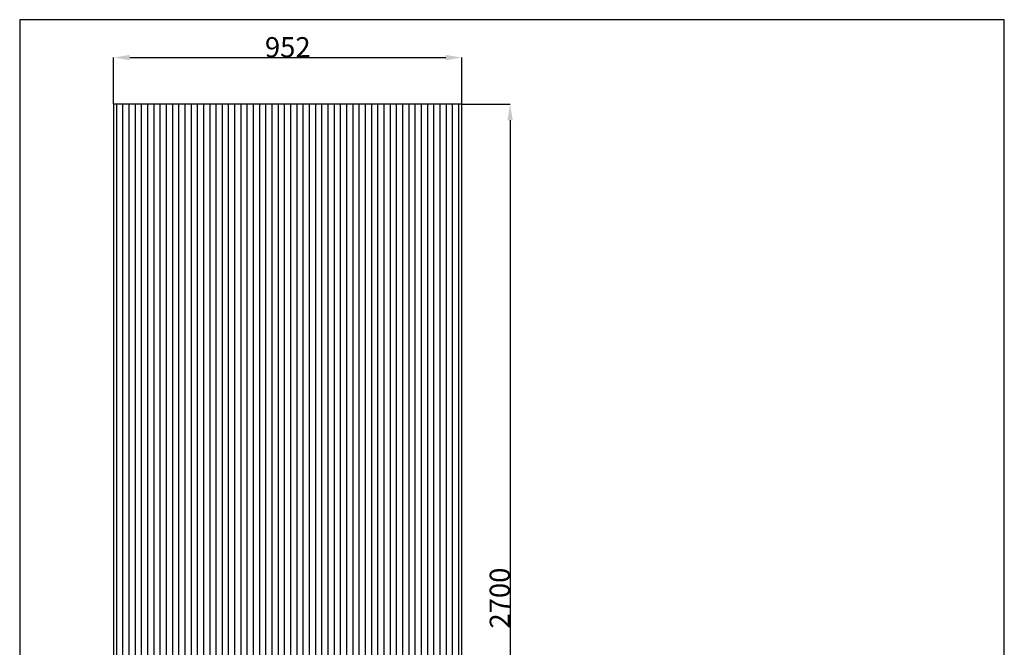
# Model space of a CAD drawing. Units: millimetres. Extents: x 821 to 3512, y -450 to 2981.
# Drawn here: x 821 to 3512, y 1266 to 2981 of the extents above; entities that cross this region are included whole.
import ezdxf

# ---------------------------------------------------------------- set-up
doc = ezdxf.new("R2010")
doc.units = ezdxf.units.MM
doc.header["$MEASUREMENT"] = 0
doc.layers.add('контур', color=7, linetype='Continuous', true_color=0xffffff)
doc.styles.add('Arial', font='txt')
doc.dimstyles.new('Default', dxfattribs={"dimtxt": 55, "dimasz": 44, "dimexe": 0.5, "dimexo": 0.5, "dimgap": 0.25, "dimtad": 1, "dimtoh": 1, "dimdec": 0, "dimzin": 1, "dimdsep": 46, "dimtxsty": 'Arial', "dimcen": 0.5, "dimazin": 0, "dimtfac": 1, "dimtdec": 4, "dimtix": 1, "dimtmove": 1, "dimatfit": 3, "dimfxl": 0, "dimtolj": 1, "dimtzin": 1, "dimarcsym": 0})

# ---------------------------------------------------------------- blocks, each defined once
blk = doc.blocks.new('*D4')
at = {"layer": 'Defpoints', "color": 0}
for p in [(2029.5, 2877.2), (1077.5, 2750), (2029.5, 2750)]:
    blk.add_point(p, dxfattribs=at)
at = {"layer": 'контур', "color": 0, "lineweight": -2}
for p, q in [((1077.5, 2750.5), (1077.5, 2877.7)), ((1121.5, 2877.2), (1985.5, 2877.2)), ((2029.5, 2750.5), (2029.5, 2877.7))]:
    blk.add_line(p, q, dxfattribs=at)
at = {"layer": 'контур', "color": 0}
for points in [[(1121.5, 2884.5), (1121.5, 2869.9), (1077.5, 2877.2)], [(1985.5, 2869.9), (1985.5, 2884.5), (2029.5, 2877.2)]]:
    blk.add_solid(points, dxfattribs=at)
at = {"layer": 'контур', "color": 0, "insert": (1553.5, 2905.5), "char_height": 55, "attachment_point": 5, "style": 'Arial'}
blk.add_mtext('\\A1;952', dxfattribs=at)
blk = doc.blocks.new('*D5')
at = {"layer": 'Defpoints', "color": 0}
for p in [(2029.5, 2750), (2029.5, 50), (2161.3, 50)]:
    blk.add_point(p, dxfattribs=at)
at = {"layer": 'контур', "color": 0, "lineweight": -2}
for p, q in [((2030, 2750), (2161.8, 2750)), ((2161.3, 2706), (2161.3, 94)), ((2030, 50), (2161.8, 50))]:
    blk.add_line(p, q, dxfattribs=at)
at = {"layer": 'контур', "color": 0}
for points in [[(2168.6, 2706), (2154, 2706), (2161.3, 2750)], [(2154, 94), (2168.6, 94), (2161.3, 50)]]:
    blk.add_solid(points, dxfattribs=at)
at = {"layer": 'контур', "color": 0, "insert": (2133, 1400), "char_height": 55, "attachment_point": 5, "rotation": 90, "style": 'Arial'}
blk.add_mtext('\\A1;2700', dxfattribs=at)

msp = doc.modelspace()

# ---------------------------------------------------------------- linework, layer by layer
at = {"layer": 'контур'}
for p, q in [((1086, 50), (1086, 2750)), ((1103, 50), (1103, 2750)), ((1120, 50), (1120, 2750)), ((1137, 50), (1137, 2750)), ((1154, 50), (1154, 2750)), ((1171, 50), (1171, 2750)), ((1188, 50), (1188, 2750)), ((1205, 50), (1205, 2750)), ((1222, 50), (1222, 2750)), ((1239, 50), (1239, 2750)), ((1256, 50), (1256, 2750)), ((1273, 50), (1273, 2750)), ((1290, 50), (1290, 2750)), ((1307, 50), (1307, 2750)), ((1324, 50), (1324, 2750)), ((1341, 50), (1341, 2750)), ((1358, 50), (1358, 2750)), ((1375, 50), (1375, 2750)), ((1392, 50), (1392, 2750)), ((1409, 50), (1409, 2750)), ((1426, 50), (1426, 2750)), ((1443, 50), (1443, 2750)), ((1460, 50), (1460, 2750)), ((1477, 50), (1477, 2750)), ((1494, 50), (1494, 2750)), ((1511, 50), (1511, 2750)), ((1528, 50), (1528, 2750)), ((1545, 50), (1545, 2750)), ((1562, 50), (1562, 2750)), ((1579, 50), (1579, 2750)), ((1596, 50), (1596, 2750)), ((1613, 50), (1613, 2750)), ((1630, 50), (1630, 2750)), ((1647, 50), (1647, 2750)), ((1664, 50), (1664, 2750)), ((1681, 50), (1681, 2750)), ((1698, 50), (1698, 2750)), ((1715, 50), (1715, 2750)), ((1732, 50), (1732, 2750)), ((1749, 50), (1749, 2750)), ((1766, 50), (1766, 2750)), ((1783, 50), (1783, 2750)), ((1800, 50), (1800, 2750)), ((1817, 50), (1817, 2750)), ((1834, 50), (1834, 2750)), ((1851, 50), (1851, 2750)), ((1868, 50), (1868, 2750)), ((1885, 50), (1885, 2750)), ((1902, 50), (1902, 2750)), ((1919, 50), (1919, 2750)), ((1936, 50), (1936, 2750)), ((1953, 50), (1953, 2750)), ((1970, 50), (1970, 2750)), ((1987, 50), (1987, 2750)), ((2004, 50), (2004, 2750)), ((2021, 50), (2021, 2750))]:
    msp.add_line(p, q, dxfattribs=at)
for points in [[(820.8, -449.7), (3512.2, -449.7), (3512.2, 2980.7), (820.8, 2980.7), (820.8, -449.7)], [(1077.5, 50), (2029.5, 50), (2029.5, 2750), (1077.5, 2750), (1077.5, 50)]]:
    msp.add_lwpolyline(points, dxfattribs=at)

# ---------------------------------------------------------------- dimensions: what is measured, and where the dimension line sits
dim = msp.add_linear_dim(base=(2029.5, 2877.2), p1=(1077.5, 2750), p2=(2029.5, 2750), dimstyle='Default', dxfattribs=at)
dim.commit()
dim.dimension.update_dxf_attribs({"geometry": '*D4', "text_midpoint": (1553.5, 2905.5)})
dim = msp.add_linear_dim(base=(2161.3, 50), p1=(2029.5, 2750), p2=(2029.5, 50), angle=90, dimstyle='Default', dxfattribs=at)
dim.commit()
dim.dimension.update_dxf_attribs({"geometry": '*D5', "text_midpoint": (2133, 1400)})

doc.saveas('drawing.dxf')
